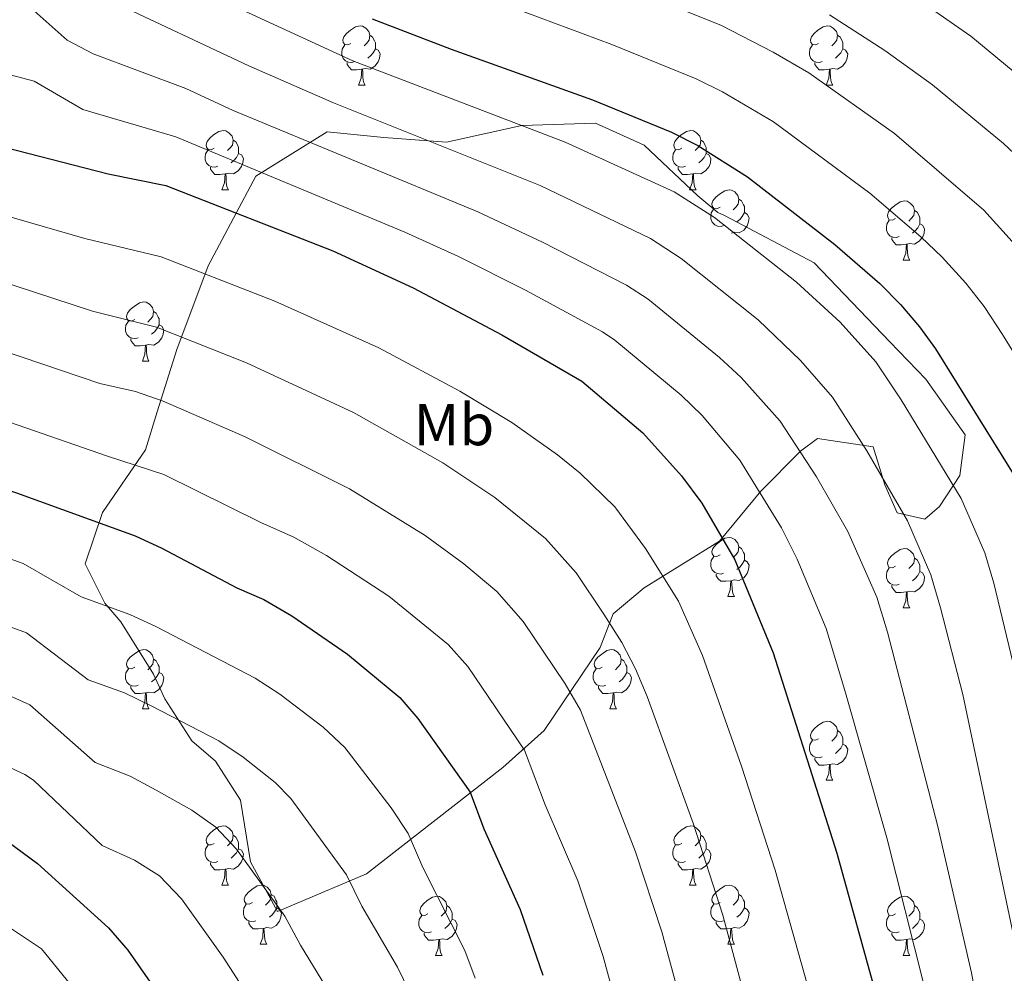
# Model space of a CAD drawing. Units: metres. Extents: x 671132 to 675661, y 744254 to 747336.
# Drawn here: x 672188 to 672355, y 746604 to 746766 of the extents above; entities that cross this region are included whole.
import ezdxf
from ezdxf.enums import TextEntityAlignment as Align

# ---------------------------------------------------------------- set-up
doc = ezdxf.new("R2010")
doc.units = ezdxf.units.M
doc.header["$MEASUREMENT"] = 0
for name, color, linetype, lineweight in [('Carátula', 7, 'Continuous', 0), ('Elementos auxiliares', 7, 'Continuous', 0), ('Entidades rústicas y varios', 7, 'Continuous', 0), ('Relieve y altimetría', 7, 'Continuous', 0)]:
    doc.layers.add(name, color=color, linetype=linetype, lineweight=lineweight)
doc.styles.add('Style-Arial Narrow', font='txt')
doc.linetypes.add('5zonar', pattern='A,-5,[89,dgnlstyle-md2_10e.shx,S=0.08,R=0,X=0,Y=0],-5', length=10)

msp = doc.modelspace()

# ---------------------------------------------------------------- linework, layer by layer
at = {"layer": 'Carátula', "color": 7, "linetype": 'Continuous', "lineweight": 0}
msp.add_3dface([(671207.008, 744254.325), (675660.584, 744366.782), (675585.612, 747335.848), (671132.036, 747223.391)], dxfattribs=at)
msp.add_3dface([(671207.008, 744254.325), (675660.584, 744366.782), (675585.612, 747335.848), (671132.036, 747223.391)], dxfattribs=at)
at = {"layer": 'Elementos auxiliares', "color": 250, "linetype": 'Continuous', "lineweight": 0}
msp.add_3dface([(675424.98, 747069.51), (675484.09, 744756.15), (672078.68, 744670.16), (672020.71, 746983.51)], dxfattribs=at)
at = {"layer": 'Entidades rústicas y varios', "color": 92, "linetype": 'Continuous', "lineweight": 0, "flags": 128}
for points in [[(672244.563, 746761.622), (672244.033, 746761.357), (672243.503, 746761.412), (672243.238, 746761.782), (672243.183, 746762.207), (672243.343, 746762.727), (672243.823, 746763.322), (672244.458, 746763.852), (672245.358, 746764.437), (672246.103, 746764.597), (672246.528, 746764.542), (672247.058, 746764.227), (672247.588, 746763.642), (672247.748, 746763.002), (672247.638, 746762.152), (672247.213, 746761.622), (672246.793, 746761.197)], [(672323.89, 746761.622), (672323.36, 746761.357), (672322.83, 746761.412), (672322.565, 746761.782), (672322.51, 746762.207), (672322.67, 746762.727), (672323.15, 746763.322), (672323.785, 746763.852), (672324.685, 746764.437), (672325.43, 746764.597), (672325.855, 746764.542), (672326.385, 746764.227), (672326.915, 746763.642), (672327.075, 746763.002), (672326.965, 746762.152), (672326.54, 746761.622), (672326.12, 746761.197)], [(672247.748, 746763.002), (672248.223, 746762.687), (672248.538, 746762.047), (672248.698, 746761.727), (672248.698, 746761.147), (672248.698, 746760.722), (672248.328, 746760.032), (672247.908, 746759.552), (672247.428, 746759.132)], [(672327.075, 746763.002), (672327.55, 746762.687), (672327.865, 746762.047), (672328.025, 746761.727), (672328.025, 746761.147), (672328.025, 746760.722), (672327.655, 746760.032), (672327.235, 746759.552), (672326.755, 746759.132)], [(672245.148, 746758.542), (672244.723, 746758.382), (672244.138, 746758.442), (672243.663, 746758.652), (672243.238, 746759.077), (672243.023, 746759.662), (672243.023, 746760.082), (672243.078, 746760.667), (672243.503, 746761.357)], [(672324.475, 746758.542), (672324.05, 746758.382), (672323.465, 746758.442), (672322.99, 746758.652), (672322.565, 746759.077), (672322.35, 746759.662), (672322.35, 746760.082), (672322.405, 746760.667), (672322.83, 746761.357)], [(672248.698, 746760.722), (672249.153, 746760.472), (672249.498, 746759.857), (672249.388, 746759.132), (672249.178, 746758.492), (672248.593, 746757.752), (672247.798, 746757.272), (672246.948, 746757.377), (672246.518, 746757.247)], [(672328.025, 746760.722), (672328.48, 746760.472), (672328.825, 746759.857), (672328.715, 746759.132), (672328.505, 746758.492), (672327.92, 746757.752), (672327.125, 746757.272), (672326.275, 746757.377), (672325.845, 746757.247)], [(672246.408, 746757.247), (672245.518, 746757.162), (672244.673, 746757.162), (672244.248, 746757.592), (672243.928, 746758.067), (672243.928, 746758.382)], [(672325.735, 746757.247), (672324.845, 746757.162), (672324, 746757.162), (672323.575, 746757.592), (672323.255, 746758.067), (672323.255, 746758.382)], [(672245.863, 746754.562), (672246.298, 746755.722), (672246.408, 746757.247), (672246.518, 746757.247), (672246.553, 746756.662), (672246.588, 746755.977), (672246.658, 746755.362), (672246.773, 746754.962), (672246.988, 746754.562)], [(672325.19, 746754.562), (672325.625, 746755.722), (672325.735, 746757.247), (672325.845, 746757.247), (672325.88, 746756.662), (672325.915, 746755.977), (672325.985, 746755.362), (672326.1, 746754.962), (672326.315, 746754.562)], [(672245.863, 746754.562), (672246.988, 746754.562)], [(672325.19, 746754.562), (672326.315, 746754.562)], [(672221.375, 746743.853), (672220.845, 746743.588), (672220.315, 746743.643), (672220.05, 746744.013), (672219.995, 746744.438), (672220.155, 746744.958), (672220.635, 746745.553), (672221.27, 746746.083), (672222.17, 746746.668), (672222.915, 746746.828), (672223.34, 746746.773), (672223.87, 746746.458), (672224.4, 746745.873), (672224.56, 746745.233), (672224.45, 746744.383), (672224.025, 746743.853), (672223.605, 746743.428)], [(672300.702, 746743.853), (672300.172, 746743.588), (672299.642, 746743.643), (672299.377, 746744.013), (672299.322, 746744.438), (672299.482, 746744.958), (672299.962, 746745.553), (672300.597, 746746.083), (672301.497, 746746.668), (672302.242, 746746.828), (672302.667, 746746.773), (672303.197, 746746.458), (672303.727, 746745.873), (672303.887, 746745.233), (672303.777, 746744.383), (672303.352, 746743.853), (672302.932, 746743.428)], [(672224.56, 746745.233), (672225.035, 746744.918), (672225.35, 746744.278), (672225.51, 746743.958), (672225.51, 746743.378), (672225.51, 746742.953), (672225.14, 746742.263), (672224.72, 746741.783), (672224.24, 746741.363)], [(672303.887, 746745.233), (672304.362, 746744.918), (672304.677, 746744.278), (672304.837, 746743.958), (672304.837, 746743.378), (672304.837, 746742.953), (672304.467, 746742.263), (672304.047, 746741.783), (672303.567, 746741.363)], [(672221.96, 746740.773), (672221.535, 746740.613), (672220.95, 746740.673), (672220.475, 746740.883), (672220.05, 746741.308), (672219.835, 746741.893), (672219.835, 746742.313), (672219.89, 746742.898), (672220.315, 746743.588)], [(672225.51, 746742.953), (672225.965, 746742.703), (672226.31, 746742.088), (672226.2, 746741.363), (672225.99, 746740.723), (672225.405, 746739.983), (672224.61, 746739.503), (672223.76, 746739.608), (672223.33, 746739.478)], [(672301.287, 746740.773), (672300.862, 746740.613), (672300.277, 746740.673), (672299.802, 746740.883), (672299.377, 746741.308), (672299.162, 746741.893), (672299.162, 746742.313), (672299.217, 746742.898), (672299.642, 746743.588)], [(672304.837, 746742.953), (672305.292, 746742.703), (672305.637, 746742.088), (672305.527, 746741.363), (672305.317, 746740.723), (672304.732, 746739.983), (672303.937, 746739.503), (672303.087, 746739.608), (672302.657, 746739.478)], [(672223.22, 746739.478), (672222.33, 746739.393), (672221.485, 746739.393), (672221.06, 746739.823), (672220.74, 746740.298), (672220.74, 746740.613)], [(672222.675, 746736.793), (672223.11, 746737.953), (672223.22, 746739.478), (672223.33, 746739.478), (672223.365, 746738.893), (672223.4, 746738.208), (672223.47, 746737.593), (672223.585, 746737.193), (672223.8, 746736.793)], [(672302.547, 746739.478), (672301.657, 746739.393), (672300.812, 746739.393), (672300.387, 746739.823), (672300.067, 746740.298), (672300.067, 746740.613)], [(672302.002, 746736.793), (672302.437, 746737.953), (672302.547, 746739.478), (672302.657, 746739.478), (672302.692, 746738.893), (672302.727, 746738.208), (672302.797, 746737.593), (672302.912, 746737.193), (672303.127, 746736.793)], [(672222.675, 746736.793), (672223.8, 746736.793)], [(672302.002, 746736.793), (672303.127, 746736.793)], [(672307.177, 746733.818), (672306.647, 746733.553), (672306.117, 746733.608), (672305.852, 746733.978), (672305.797, 746734.403), (672305.957, 746734.923), (672306.437, 746735.518), (672307.072, 746736.048), (672307.972, 746736.633), (672308.717, 746736.793), (672309.142, 746736.738), (672309.672, 746736.423), (672310.202, 746735.838), (672310.362, 746735.198), (672310.252, 746734.348), (672309.827, 746733.818), (672309.407, 746733.393)], [(672310.362, 746735.198), (672310.837, 746734.883), (672311.152, 746734.243), (672311.312, 746733.923), (672311.312, 746733.343), (672311.312, 746732.918), (672310.942, 746732.228), (672310.522, 746731.748), (672310.042, 746731.328)], [(672336.949, 746731.913), (672336.419, 746731.648), (672335.889, 746731.703), (672335.624, 746732.073), (672335.569, 746732.498), (672335.729, 746733.018), (672336.209, 746733.613), (672336.844, 746734.143), (672337.744, 746734.728), (672338.489, 746734.888), (672338.914, 746734.833), (672339.444, 746734.518), (672339.974, 746733.933), (672340.134, 746733.293), (672340.024, 746732.443), (672339.599, 746731.913), (672339.179, 746731.488)], [(672307.762, 746730.738), (672307.337, 746730.578), (672306.752, 746730.638), (672306.277, 746730.848), (672305.852, 746731.273), (672305.637, 746731.858), (672305.637, 746732.278), (672305.692, 746732.863), (672306.117, 746733.553)], [(672311.312, 746732.918), (672311.767, 746732.668), (672312.112, 746732.053), (672312.002, 746731.328), (672311.792, 746730.688), (672311.207, 746729.948), (672310.412, 746729.468), (672309.562, 746729.573), (672309.132, 746729.443)], [(672340.134, 746733.293), (672340.609, 746732.978), (672340.924, 746732.338), (672341.084, 746732.018), (672341.084, 746731.438), (672341.084, 746731.013), (672340.714, 746730.323), (672340.294, 746729.843), (672339.814, 746729.423)], [(672337.534, 746728.833), (672337.109, 746728.673), (672336.524, 746728.733), (672336.049, 746728.943), (672335.624, 746729.368), (672335.409, 746729.953), (672335.409, 746730.373), (672335.464, 746730.958), (672335.889, 746731.648)], [(672341.084, 746731.013), (672341.539, 746730.763), (672341.884, 746730.148), (672341.774, 746729.423), (672341.564, 746728.783), (672340.979, 746728.043), (672340.184, 746727.563), (672339.334, 746727.668), (672338.904, 746727.538)], [(672338.794, 746727.538), (672337.904, 746727.453), (672337.059, 746727.453), (672336.634, 746727.883), (672336.314, 746728.358), (672336.314, 746728.673)], [(672338.249, 746724.853), (672338.684, 746726.013), (672338.794, 746727.538), (672338.904, 746727.538), (672338.939, 746726.953), (672338.974, 746726.268), (672339.044, 746725.653), (672339.159, 746725.253), (672339.374, 746724.853)], [(672338.249, 746724.853), (672339.374, 746724.853)], [(672207.872, 746714.77), (672207.342, 746714.505), (672206.812, 746714.56), (672206.547, 746714.93), (672206.492, 746715.355), (672206.652, 746715.875), (672207.132, 746716.47), (672207.767, 746717), (672208.667, 746717.585), (672209.412, 746717.745), (672209.837, 746717.69), (672210.367, 746717.375), (672210.897, 746716.79), (672211.057, 746716.15), (672210.947, 746715.3), (672210.522, 746714.77), (672210.102, 746714.345)], [(672211.057, 746716.15), (672211.532, 746715.835), (672211.847, 746715.195), (672212.007, 746714.875), (672212.007, 746714.295), (672212.007, 746713.87), (672211.637, 746713.18), (672211.217, 746712.7), (672210.737, 746712.28)], [(672208.457, 746711.69), (672208.032, 746711.53), (672207.447, 746711.59), (672206.972, 746711.8), (672206.547, 746712.225), (672206.332, 746712.81), (672206.332, 746713.23), (672206.387, 746713.815), (672206.812, 746714.505)], [(672212.007, 746713.87), (672212.462, 746713.62), (672212.807, 746713.005), (672212.697, 746712.28), (672212.487, 746711.64), (672211.902, 746710.9), (672211.107, 746710.42), (672210.257, 746710.525), (672209.827, 746710.395)], [(672209.717, 746710.395), (672208.827, 746710.31), (672207.982, 746710.31), (672207.557, 746710.74), (672207.237, 746711.215), (672207.237, 746711.53)], [(672209.172, 746707.71), (672209.607, 746708.87), (672209.717, 746710.395), (672209.827, 746710.395), (672209.862, 746709.81), (672209.897, 746709.125), (672209.967, 746708.51), (672210.082, 746708.11), (672210.297, 746707.71)], [(672209.172, 746707.71), (672210.297, 746707.71)], [(672307.177, 746674.826), (672306.647, 746674.561), (672306.117, 746674.616), (672305.852, 746674.986), (672305.797, 746675.411), (672305.957, 746675.931), (672306.437, 746676.526), (672307.072, 746677.056), (672307.972, 746677.641), (672308.717, 746677.801), (672309.142, 746677.746), (672309.672, 746677.431), (672310.202, 746676.846), (672310.362, 746676.206), (672310.252, 746675.356), (672309.827, 746674.826), (672309.407, 746674.401)], [(672310.362, 746676.206), (672310.837, 746675.891), (672311.152, 746675.251), (672311.312, 746674.931), (672311.312, 746674.351), (672311.312, 746673.926), (672310.942, 746673.236), (672310.522, 746672.756), (672310.042, 746672.336)], [(672336.949, 746672.921), (672336.419, 746672.656), (672335.889, 746672.711), (672335.624, 746673.081), (672335.569, 746673.506), (672335.729, 746674.026), (672336.209, 746674.621), (672336.844, 746675.151), (672337.744, 746675.736), (672338.489, 746675.896), (672338.914, 746675.841), (672339.444, 746675.526), (672339.974, 746674.941), (672340.134, 746674.301), (672340.024, 746673.451), (672339.599, 746672.921), (672339.179, 746672.496)], [(672307.762, 746671.746), (672307.337, 746671.586), (672306.752, 746671.646), (672306.277, 746671.856), (672305.852, 746672.281), (672305.637, 746672.866), (672305.637, 746673.286), (672305.692, 746673.871), (672306.117, 746674.561)], [(672340.134, 746674.301), (672340.609, 746673.986), (672340.924, 746673.346), (672341.084, 746673.026), (672341.084, 746672.446), (672341.084, 746672.021), (672340.714, 746671.331), (672340.294, 746670.851), (672339.814, 746670.431)], [(672311.312, 746673.926), (672311.767, 746673.676), (672312.112, 746673.061), (672312.002, 746672.336), (672311.792, 746671.696), (672311.207, 746670.956), (672310.412, 746670.476), (672309.562, 746670.581), (672309.132, 746670.451)], [(672337.534, 746669.841), (672337.109, 746669.681), (672336.524, 746669.741), (672336.049, 746669.951), (672335.624, 746670.376), (672335.409, 746670.961), (672335.409, 746671.381), (672335.464, 746671.966), (672335.889, 746672.656)], [(672309.022, 746670.451), (672308.132, 746670.366), (672307.287, 746670.366), (672306.862, 746670.796), (672306.542, 746671.271), (672306.542, 746671.586)], [(672341.084, 746672.021), (672341.539, 746671.771), (672341.884, 746671.156), (672341.774, 746670.431), (672341.564, 746669.791), (672340.979, 746669.051), (672340.184, 746668.571), (672339.334, 746668.676), (672338.904, 746668.546)], [(672308.477, 746667.766), (672308.912, 746668.926), (672309.022, 746670.451), (672309.132, 746670.451), (672309.167, 746669.866), (672309.202, 746669.181), (672309.272, 746668.566), (672309.387, 746668.166), (672309.602, 746667.766)], [(672338.794, 746668.546), (672337.904, 746668.461), (672337.059, 746668.461), (672336.634, 746668.891), (672336.314, 746669.366), (672336.314, 746669.681)], [(672308.477, 746667.766), (672309.602, 746667.766)], [(672338.249, 746665.861), (672338.684, 746667.021), (672338.794, 746668.546), (672338.904, 746668.546), (672338.939, 746667.961), (672338.974, 746667.276), (672339.044, 746666.661), (672339.159, 746666.261), (672339.374, 746665.861)], [(672338.249, 746665.861), (672339.374, 746665.861)], [(672207.872, 746655.778), (672207.342, 746655.513), (672206.812, 746655.568), (672206.547, 746655.938), (672206.492, 746656.363), (672206.652, 746656.883), (672207.132, 746657.478), (672207.767, 746658.008), (672208.667, 746658.593), (672209.412, 746658.753), (672209.837, 746658.698), (672210.367, 746658.383), (672210.897, 746657.798), (672211.057, 746657.158), (672210.947, 746656.308), (672210.522, 746655.778), (672210.102, 746655.353)], [(672287.199, 746655.778), (672286.669, 746655.513), (672286.139, 746655.568), (672285.874, 746655.938), (672285.819, 746656.363), (672285.979, 746656.883), (672286.459, 746657.478), (672287.094, 746658.008), (672287.994, 746658.593), (672288.739, 746658.753), (672289.164, 746658.698), (672289.694, 746658.383), (672290.224, 746657.798), (672290.384, 746657.158), (672290.274, 746656.308), (672289.849, 746655.778), (672289.429, 746655.353)], [(672211.057, 746657.158), (672211.532, 746656.843), (672211.847, 746656.203), (672212.007, 746655.883), (672212.007, 746655.303), (672212.007, 746654.878), (672211.637, 746654.188), (672211.217, 746653.708), (672210.737, 746653.288)], [(672290.384, 746657.158), (672290.859, 746656.843), (672291.174, 746656.203), (672291.334, 746655.883), (672291.334, 746655.303), (672291.334, 746654.878), (672290.964, 746654.188), (672290.544, 746653.708), (672290.064, 746653.288)], [(672208.457, 746652.698), (672208.032, 746652.538), (672207.447, 746652.598), (672206.972, 746652.808), (672206.547, 746653.233), (672206.332, 746653.818), (672206.332, 746654.238), (672206.387, 746654.823), (672206.812, 746655.513)], [(672212.007, 746654.878), (672212.462, 746654.628), (672212.807, 746654.013), (672212.697, 746653.288), (672212.487, 746652.648), (672211.902, 746651.908), (672211.107, 746651.428), (672210.257, 746651.533), (672209.827, 746651.403)], [(672287.784, 746652.698), (672287.359, 746652.538), (672286.774, 746652.598), (672286.299, 746652.808), (672285.874, 746653.233), (672285.659, 746653.818), (672285.659, 746654.238), (672285.714, 746654.823), (672286.139, 746655.513)], [(672291.334, 746654.878), (672291.789, 746654.628), (672292.134, 746654.013), (672292.024, 746653.288), (672291.814, 746652.648), (672291.229, 746651.908), (672290.434, 746651.428), (672289.584, 746651.533), (672289.154, 746651.403)], [(672209.717, 746651.403), (672208.827, 746651.318), (672207.982, 746651.318), (672207.557, 746651.748), (672207.237, 746652.223), (672207.237, 746652.538)], [(672289.044, 746651.403), (672288.154, 746651.318), (672287.309, 746651.318), (672286.884, 746651.748), (672286.564, 746652.223), (672286.564, 746652.538)], [(672209.172, 746648.718), (672209.607, 746649.878), (672209.717, 746651.403), (672209.827, 746651.403), (672209.862, 746650.818), (672209.897, 746650.133), (672209.967, 746649.518), (672210.082, 746649.118), (672210.297, 746648.718)], [(672288.499, 746648.718), (672288.934, 746649.878), (672289.044, 746651.403), (672289.154, 746651.403), (672289.189, 746650.818), (672289.224, 746650.133), (672289.294, 746649.518), (672289.409, 746649.118), (672289.624, 746648.718)], [(672209.172, 746648.718), (672210.297, 746648.718)], [(672288.499, 746648.718), (672289.624, 746648.718)], [(672323.89, 746643.638), (672323.36, 746643.373), (672322.83, 746643.428), (672322.565, 746643.798), (672322.51, 746644.223), (672322.67, 746644.743), (672323.15, 746645.338), (672323.785, 746645.868), (672324.685, 746646.453), (672325.43, 746646.613), (672325.855, 746646.558), (672326.385, 746646.243), (672326.915, 746645.658), (672327.075, 746645.018), (672326.965, 746644.168), (672326.54, 746643.638), (672326.12, 746643.213)], [(672327.075, 746645.018), (672327.55, 746644.703), (672327.865, 746644.063), (672328.025, 746643.743), (672328.025, 746643.163), (672328.025, 746642.738), (672327.655, 746642.048), (672327.235, 746641.568), (672326.755, 746641.148)], [(672324.475, 746640.558), (672324.05, 746640.398), (672323.465, 746640.458), (672322.99, 746640.668), (672322.565, 746641.093), (672322.35, 746641.678), (672322.35, 746642.098), (672322.405, 746642.683), (672322.83, 746643.373)], [(672328.025, 746642.738), (672328.48, 746642.488), (672328.825, 746641.873), (672328.715, 746641.148), (672328.505, 746640.508), (672327.92, 746639.768), (672327.125, 746639.288), (672326.275, 746639.393), (672325.845, 746639.263)], [(672325.735, 746639.263), (672324.845, 746639.178), (672324, 746639.178), (672323.575, 746639.608), (672323.255, 746640.083), (672323.255, 746640.398)], [(672325.19, 746636.578), (672325.625, 746637.738), (672325.735, 746639.263), (672325.845, 746639.263), (672325.88, 746638.678), (672325.915, 746637.993), (672325.985, 746637.378), (672326.1, 746636.978), (672326.315, 746636.578)], [(672325.19, 746636.578), (672326.315, 746636.578)], [(672221.375, 746625.869), (672220.845, 746625.604), (672220.315, 746625.659), (672220.05, 746626.029), (672219.995, 746626.454), (672220.155, 746626.974), (672220.635, 746627.569), (672221.27, 746628.099), (672222.17, 746628.684), (672222.915, 746628.844), (672223.34, 746628.789), (672223.87, 746628.474), (672224.4, 746627.889), (672224.56, 746627.249), (672224.45, 746626.399), (672224.025, 746625.869), (672223.605, 746625.444)], [(672300.702, 746625.869), (672300.172, 746625.604), (672299.642, 746625.659), (672299.377, 746626.029), (672299.322, 746626.454), (672299.482, 746626.974), (672299.962, 746627.569), (672300.597, 746628.099), (672301.497, 746628.684), (672302.242, 746628.844), (672302.667, 746628.789), (672303.197, 746628.474), (672303.727, 746627.889), (672303.887, 746627.249), (672303.777, 746626.399), (672303.352, 746625.869), (672302.932, 746625.444)], [(672224.56, 746627.249), (672225.035, 746626.934), (672225.35, 746626.294), (672225.51, 746625.974), (672225.51, 746625.394), (672225.51, 746624.969), (672225.14, 746624.279), (672224.72, 746623.799), (672224.24, 746623.379)], [(672303.887, 746627.249), (672304.362, 746626.934), (672304.677, 746626.294), (672304.837, 746625.974), (672304.837, 746625.394), (672304.837, 746624.969), (672304.467, 746624.279), (672304.047, 746623.799), (672303.567, 746623.379)], [(672221.96, 746622.789), (672221.535, 746622.629), (672220.95, 746622.689), (672220.475, 746622.899), (672220.05, 746623.324), (672219.835, 746623.909), (672219.835, 746624.329), (672219.89, 746624.914), (672220.315, 746625.604)], [(672225.51, 746624.969), (672225.965, 746624.719), (672226.31, 746624.104), (672226.2, 746623.379), (672225.99, 746622.739), (672225.405, 746621.999), (672224.61, 746621.519), (672223.76, 746621.624), (672223.33, 746621.494)], [(672301.287, 746622.789), (672300.862, 746622.629), (672300.277, 746622.689), (672299.802, 746622.899), (672299.377, 746623.324), (672299.162, 746623.909), (672299.162, 746624.329), (672299.217, 746624.914), (672299.642, 746625.604)], [(672304.837, 746624.969), (672305.292, 746624.719), (672305.637, 746624.104), (672305.527, 746623.379), (672305.317, 746622.739), (672304.732, 746621.999), (672303.937, 746621.519), (672303.087, 746621.624), (672302.657, 746621.494)], [(672223.22, 746621.494), (672222.33, 746621.409), (672221.485, 746621.409), (672221.06, 746621.839), (672220.74, 746622.314), (672220.74, 746622.629)], [(672302.547, 746621.494), (672301.657, 746621.409), (672300.812, 746621.409), (672300.387, 746621.839), (672300.067, 746622.314), (672300.067, 746622.629)], [(672222.675, 746618.809), (672223.11, 746619.969), (672223.22, 746621.494), (672223.33, 746621.494), (672223.365, 746620.909), (672223.4, 746620.224), (672223.47, 746619.609), (672223.585, 746619.209), (672223.8, 746618.809)], [(672302.002, 746618.809), (672302.437, 746619.969), (672302.547, 746621.494), (672302.657, 746621.494), (672302.692, 746620.909), (672302.727, 746620.224), (672302.797, 746619.609), (672302.912, 746619.209), (672303.127, 746618.809)], [(672222.675, 746618.809), (672223.8, 746618.809)], [(672227.85, 746615.834), (672227.32, 746615.569), (672226.79, 746615.624), (672226.525, 746615.994), (672226.47, 746616.419), (672226.63, 746616.939), (672227.11, 746617.534), (672227.745, 746618.064), (672228.645, 746618.649), (672229.39, 746618.809), (672229.815, 746618.754), (672230.345, 746618.439), (672230.875, 746617.854), (672231.035, 746617.214), (672230.925, 746616.364), (672230.5, 746615.834), (672230.08, 746615.409)], [(672302.002, 746618.809), (672303.127, 746618.809)], [(672307.177, 746615.834), (672306.647, 746615.569), (672306.117, 746615.624), (672305.852, 746615.994), (672305.797, 746616.419), (672305.957, 746616.939), (672306.437, 746617.534), (672307.072, 746618.064), (672307.972, 746618.649), (672308.717, 746618.809), (672309.142, 746618.754), (672309.672, 746618.439), (672310.202, 746617.854), (672310.362, 746617.214), (672310.252, 746616.364), (672309.827, 746615.834), (672309.407, 746615.409)], [(672231.035, 746617.214), (672231.51, 746616.899), (672231.825, 746616.259), (672231.985, 746615.939), (672231.985, 746615.359), (672231.985, 746614.934), (672231.615, 746614.244), (672231.195, 746613.764), (672230.715, 746613.344)], [(672257.622, 746613.929), (672257.092, 746613.664), (672256.562, 746613.719), (672256.297, 746614.089), (672256.242, 746614.514), (672256.402, 746615.034), (672256.882, 746615.629), (672257.517, 746616.159), (672258.417, 746616.744), (672259.162, 746616.904), (672259.587, 746616.849), (672260.117, 746616.534), (672260.647, 746615.949), (672260.807, 746615.309), (672260.697, 746614.459), (672260.272, 746613.929), (672259.852, 746613.504)], [(672310.362, 746617.214), (672310.837, 746616.899), (672311.152, 746616.259), (672311.312, 746615.939), (672311.312, 746615.359), (672311.312, 746614.934), (672310.942, 746614.244), (672310.522, 746613.764), (672310.042, 746613.344)], [(672336.949, 746613.929), (672336.419, 746613.664), (672335.889, 746613.719), (672335.624, 746614.089), (672335.569, 746614.514), (672335.729, 746615.034), (672336.209, 746615.629), (672336.844, 746616.159), (672337.744, 746616.744), (672338.489, 746616.904), (672338.914, 746616.849), (672339.444, 746616.534), (672339.974, 746615.949), (672340.134, 746615.309), (672340.024, 746614.459), (672339.599, 746613.929), (672339.179, 746613.504)], [(672228.435, 746612.754), (672228.01, 746612.594), (672227.425, 746612.654), (672226.95, 746612.864), (672226.525, 746613.289), (672226.31, 746613.874), (672226.31, 746614.294), (672226.365, 746614.879), (672226.79, 746615.569)], [(672231.985, 746614.934), (672232.44, 746614.684), (672232.785, 746614.069), (672232.675, 746613.344), (672232.465, 746612.704), (672231.88, 746611.964), (672231.085, 746611.484), (672230.235, 746611.589), (672229.805, 746611.459)], [(672260.807, 746615.309), (672261.282, 746614.994), (672261.597, 746614.354), (672261.757, 746614.034), (672261.757, 746613.454), (672261.757, 746613.029), (672261.387, 746612.339), (672260.967, 746611.859), (672260.487, 746611.439)], [(672307.762, 746612.754), (672307.337, 746612.594), (672306.752, 746612.654), (672306.277, 746612.864), (672305.852, 746613.289), (672305.637, 746613.874), (672305.637, 746614.294), (672305.692, 746614.879), (672306.117, 746615.569)], [(672311.312, 746614.934), (672311.767, 746614.684), (672312.112, 746614.069), (672312.002, 746613.344), (672311.792, 746612.704), (672311.207, 746611.964), (672310.412, 746611.484), (672309.562, 746611.589), (672309.132, 746611.459)], [(672340.134, 746615.309), (672340.609, 746614.994), (672340.924, 746614.354), (672341.084, 746614.034), (672341.084, 746613.454), (672341.084, 746613.029), (672340.714, 746612.339), (672340.294, 746611.859), (672339.814, 746611.439)], [(672229.695, 746611.459), (672228.805, 746611.374), (672227.96, 746611.374), (672227.535, 746611.804), (672227.215, 746612.279), (672227.215, 746612.594)], [(672258.207, 746610.849), (672257.782, 746610.689), (672257.197, 746610.749), (672256.722, 746610.959), (672256.297, 746611.384), (672256.082, 746611.969), (672256.082, 746612.389), (672256.137, 746612.974), (672256.562, 746613.664)], [(672261.757, 746613.029), (672262.212, 746612.779), (672262.557, 746612.164), (672262.447, 746611.439), (672262.237, 746610.799), (672261.652, 746610.059), (672260.857, 746609.579), (672260.007, 746609.684), (672259.577, 746609.554)], [(672309.022, 746611.459), (672308.132, 746611.374), (672307.287, 746611.374), (672306.862, 746611.804), (672306.542, 746612.279), (672306.542, 746612.594)], [(672337.534, 746610.849), (672337.109, 746610.689), (672336.524, 746610.749), (672336.049, 746610.959), (672335.624, 746611.384), (672335.409, 746611.969), (672335.409, 746612.389), (672335.464, 746612.974), (672335.889, 746613.664)], [(672341.084, 746613.029), (672341.539, 746612.779), (672341.884, 746612.164), (672341.774, 746611.439), (672341.564, 746610.799), (672340.979, 746610.059), (672340.184, 746609.579), (672339.334, 746609.684), (672338.904, 746609.554)], [(672229.15, 746608.774), (672229.585, 746609.934), (672229.695, 746611.459), (672229.805, 746611.459), (672229.84, 746610.874), (672229.875, 746610.189), (672229.945, 746609.574), (672230.06, 746609.174), (672230.275, 746608.774)], [(672308.477, 746608.774), (672308.912, 746609.934), (672309.022, 746611.459), (672309.132, 746611.459), (672309.167, 746610.874), (672309.202, 746610.189), (672309.272, 746609.574), (672309.387, 746609.174), (672309.602, 746608.774)], [(672259.467, 746609.554), (672258.577, 746609.469), (672257.732, 746609.469), (672257.307, 746609.899), (672256.987, 746610.374), (672256.987, 746610.689)], [(672258.922, 746606.869), (672259.357, 746608.029), (672259.467, 746609.554), (672259.577, 746609.554), (672259.612, 746608.969), (672259.647, 746608.284), (672259.717, 746607.669), (672259.832, 746607.269), (672260.047, 746606.869)], [(672338.794, 746609.554), (672337.904, 746609.469), (672337.059, 746609.469), (672336.634, 746609.899), (672336.314, 746610.374), (672336.314, 746610.689)], [(672338.249, 746606.869), (672338.684, 746608.029), (672338.794, 746609.554), (672338.904, 746609.554), (672338.939, 746608.969), (672338.974, 746608.284), (672339.044, 746607.669), (672339.159, 746607.269), (672339.374, 746606.869)], [(672229.15, 746608.774), (672230.275, 746608.774)], [(672308.477, 746608.774), (672309.602, 746608.774)], [(672258.922, 746606.869), (672260.047, 746606.869)], [(672338.249, 746606.869), (672339.374, 746606.869)]]:
    msp.add_lwpolyline(points, dxfattribs=at)
at = {"layer": 'Entidades rústicas y varios', "color": 92, "linetype": '5zonar', "lineweight": 0, "ltscale": 0.5}
msp.add_polyline3d([(672307.941, 746732.405, 1144.876), (672306.799, 746732.949, 1144.876), (672303.43, 746735.743, 1144.805), (672294.299, 746744.343, 1144.805), (672286.036, 746748.114, 1144.805), (672273.574, 746747.707, 1146.048), (672260.771, 746744.85, 1152.797), (672250.138, 746745.672, 1155.639), (672240.524, 746746.637, 1155.284), (672228.415, 746739.087, 1159.014), (672220.311, 746723.87, 1172.157), (672215.023, 746709.666, 1173.045), (672211.669, 746699.083, 1174.466), (672209.699, 746692.644, 1176.242), (672202.386, 746681.998, 1181.748), (672199.494, 746673.298, 1186.366), (672202.832, 746666.627, 1187.076), (672205.507, 746663.457, 1187.076), (672211.046, 746654.596, 1187.254), (672212.982, 746650.39, 1189.03), (672217.581, 746643.299, 1189.563), (672221.584, 746639.809, 1192.049), (672225.801, 746633.226, 1192.76), (672227.501, 746622.733, 1191.161), (672232.09, 746614.305, 1190.984), (672247.21, 746620.73, 1187.787), (672270.339, 746638.739, 1185.833), (672277.35, 746645.052, 1180.86), (672286.843, 746659.139, 1166.473), (672289.063, 746664.826, 1164.342), (672294.275, 746669.266, 1162.921), (672307.084, 746677.159, 1156.882), (672314.069, 746685.618, 1152.797), (672320.818, 746692.444, 1146.759), (672323.678, 746694.58, 1143.739), (672333.122, 746693.154, 1143.029), (672335.114, 746686.707, 1146.759), (672337.194, 746681.959, 1150.844), (672341.896, 746680.911, 1150.133), (672344.376, 746683.03, 1148.179), (672347.878, 746688.322, 1145.693), (672348.73, 746695.21, 1139.654), (672342.091, 746704.64, 1131.662), (672336, 746710.97, 1135.391), (672323.164, 746724.386, 1137.878), (672307.941, 746732.405, 1144.876)], dxfattribs=at)
at = {"layer": 'Relieve y altimetría', "color": 30, "linetype": 'Continuous', "lineweight": 0, "flags": 128}
for points, elevation in [([(672187.1, 746826.946), (672191.02, 746823.844), (672219.533, 746802.79), (672227.213, 746797.777), (672240.296, 746791.405), (672256.533, 746784.395), (672292.141, 746770.837), (672307.314, 746764.711), (672316.204, 746760.131), (672322.213, 746756.612), (672336.739, 746746.353), (672351.946, 746733.353), (672359.927, 746724.423), (672363.753, 746718.864), (672372.769, 746704.455), (672378.881, 746693.716), (672381.708, 746687.316), (672385.914, 746676.1), (672387.876, 746667.309), (672391.829, 746646.553), (672393.342, 746637.116), (672397.38, 746600.979)], 1115), ([(672160.128, 746815.959), (672170.895, 746805.864), (672176.198, 746801.531), (672187.834, 746793.651), (672195.291, 746787.477), (672201.019, 746781.894), (672204.967, 746778.821), (672224.361, 746768.127), (672244.893, 746758.676), (672280.883, 746744.847), (672299.415, 746736.457), (672306.224, 746732.069), (672320.137, 746721.11), (672327.531, 746714.349), (672333.628, 746707.565), (672337.901, 746701.165), (672348.064, 746684.372), (672352.072, 746675.207), (672353.593, 746670.008), (672357.561, 746653.564), (672365.938, 746607.957), (672369.82, 746582.401)], 1130), ([(672160.338, 746801.387), (672163.666, 746797.916), (672177.816, 746785.94), (672188.832, 746780.847), (672194.425, 746776.216), (672198.721, 746772.03), (672203.861, 746768.801), (672227.218, 746757.815), (672241.616, 746751.563), (672276.658, 746737.501), (672295.36, 746728.508), (672300.593, 746725.133), (672313.616, 746714.724), (672320.809, 746707.826), (672326.235, 746701.577), (672332.051, 746692.514), (672338.946, 746680.616), (672342.927, 746671.44), (672344.595, 746665.858), (672348.346, 746651.145), (672357.878, 746605.943), (672362.187, 746580.341)], 1135), ([(672160.551, 746786.496), (672163.924, 746783.395), (672167.359, 746779.622), (672171.381, 746776.654), (672179.319, 746771.905), (672189.83, 746768.042), (672196.423, 746762.162), (672200.848, 746759.836), (672216.548, 746753.989), (672224.602, 746750.212), (672266.062, 746733.023), (672277.062, 746727.883), (672291.309, 746720.577), (672294.962, 746718.199), (672307.096, 746708.341), (672310.732, 746704.917), (672317.398, 746697.551), (672323.549, 746688.105), (672328.862, 746678.815), (672333.772, 746667.667), (672335.603, 746661.707), (672344.109, 746628.761), (672349.819, 746603.927), (672354.554, 746578.28)], 1140), ([(672252.352, 746775.092), (672288.825, 746761.432), (672303.124, 746755.623), (672307.605, 746753.404), (672316.23, 746748.343), (672332.573, 746736.218), (672341.26, 746728.803), (672344.881, 746725.36), (672348.88, 746720.915), (672351.954, 746716.969), (672355.067, 746712.212), (672366.338, 746694.018), (672369.159, 746688.682), (672373.084, 746678.413), (672374.879, 746672.707), (672377.326, 746661.644), (672380.635, 746642.501), (672380.966, 746640.185), (672382.381, 746631.616), (672385.904, 746605.128), (672390.157, 746563.514)], 1120), ([(672336.949, 746771.803), (672349.725, 746762.849), (672366.05, 746749.313), (672372.459, 746743.009), (672378.178, 746736.216), (672388.683, 746720.387), (672398.325, 746703.784), (672404.397, 746691.167), (672408.38, 746681.326), (672412.843, 746660.935), (672415.264, 746648.116), (672416.641, 746637.03), (672418.898, 746607.615), (672420.234, 746581.904)], 1105), ([(672160.778, 746770.699), (672168.394, 746765.219), (672178.258, 746759.105), (672180.723, 746757.858), (672190.828, 746755.235), (672199.067, 746750.393), (672214.858, 746745.762), (672253.725, 746729.586), (672262.82, 746725.451), (672274.158, 746719.745), (672287.26, 746712.655), (672289.331, 746711.264), (672300.575, 746701.956), (672304.146, 746698.463), (672310.547, 746690.918), (672317.624, 746679.412), (672320.275, 746674.098), (672325.167, 746662.347), (672328.316, 746651.798), (672335.446, 746626.798), (672341.759, 746601.911)], 1145), ([(672325.713, 746766.481), (672335.11, 746760.435), (672343.236, 746754.603), (672355.274, 746744.662), (672362.549, 746737.809), (672367.869, 746731.858), (672372.431, 746725.512), (672382.02, 746710.281), (672388.603, 746698.75), (672393.961, 746686.912), (672396.937, 746679.495), (672398.426, 746672.974), (672401.98, 746655.683), (672404.303, 746642.616), (672405.409, 746633.479), (672408.298, 746601.801)], 1110), ([(672161.161, 746743.91), (672167.571, 746740.008), (672172.927, 746737.207), (672182.233, 746733.548), (672183.126, 746733.242), (672199.423, 746728.506), (672212.35, 746725.382), (672231.645, 746717.912), (672249.282, 746709.983), (672263.034, 746702.621), (672271.857, 746697.31), (672279.581, 746691.833), (672283.466, 746688.691), (672289.308, 746682.997), (672294.532, 746675.896), (672300.097, 746666.961), (672304.19, 746657.787), (672310.806, 746638.963), (672316.548, 746621.35), (672323.43, 746596.758)], 1155), ([(672161.34, 746731.452), (672166.036, 746728.842), (672172.53, 746725.991), (672184.266, 746721.571), (672200.701, 746716.2), (672211.582, 746713.462), (672226.853, 746707.427), (672244.99, 746699.002), (672260.147, 746690.457), (672268.972, 746684.587), (672277.563, 746677.593), (672282.746, 746671.775), (672287.465, 746664.769), (672290.493, 746659.94), (672292.818, 746655.514), (672294.812, 746650.821), (672302.592, 746629.321), (672307.62, 746613.724), (672314.341, 746588.764)], 1160), ([(672161.512, 746719.445), (672162.924, 746718.685), (672167.487, 746716.639), (672185.445, 746709.501), (672201.979, 746703.894), (672207.988, 746702.583), (672212.698, 746700.927), (672226.603, 746694.849), (672244.315, 746686.035), (672257.175, 746678.15), (672263.71, 746673.302), (672269.317, 746668.605), (672273.798, 746663.53), (672280.889, 746652.923), (672283.492, 746648.466), (672292.808, 746624.429), (672297.276, 746610.894), (672304.289, 746584.957)], 1165), ([(672161.68, 746707.719), (672162.476, 746707.359), (672185.468, 746697.714), (672186.633, 746697.333), (672203.257, 746691.587), (672212.82, 746688.496), (672229.361, 746680.25), (672234.856, 746677.844), (672240.403, 746674.703), (672250.96, 746667.802), (672261.071, 746659.616), (672264.413, 746655.893), (672274.008, 746641.711), (672277.532, 746632.413), (672283.044, 746619.549), (672287.334, 746606.689), (672294.132, 746581.608)], 1170), ([(672162.021, 746683.945), (672166.929, 746682.053), (672178.128, 746677.236), (672188.943, 746673.349), (672198.8, 746667.717), (672207.054, 746664.731), (672211.58, 746662.615), (672228.318, 746653.902), (672232.521, 746651.208), (672239.865, 746645.594), (672243.503, 746642.167), (672251.364, 746631.912), (672254.292, 746627.547), (672256.752, 746621.774), (672263.892, 746607.673), (672265.635, 746602.983)], 1180), ([(672162.188, 746672.215), (672174.294, 746667.143), (672189.503, 746661.582), (672199.981, 746653.651), (672206.172, 746651.412), (672210.668, 746649.225), (672222.12, 746643.29), (672226.284, 746640.534), (672231.689, 746636.19), (672234.38, 746633.484), (672243.826, 746620.551), (672246.386, 746615.196), (672252.435, 746604.855), (672254.495, 746600.667), (672260.75, 746581.621), (672269.804, 746552.025), (672273.129, 746542.651), (672280.775, 746523.466), (672290.366, 746495.777), (672296.69, 746464.775)], 1185), ([(672162.358, 746660.381), (672187.204, 746650.685), (672190.083, 746649.379), (672201.162, 746639.583), (672207.105, 746637.258), (672211.529, 746634.929), (672217.567, 746631.54), (672221.649, 746628.609), (672225.157, 746624.912), (672233.36, 746613.554), (672236.019, 746608.617), (672245.099, 746593.662)], 1190), ([(672162.527, 746648.574), (672179.61, 746642.034), (672189.227, 746637.585), (672190.691, 746636.6), (672202.343, 746625.518), (672207.858, 746623.007), (672212.094, 746620.355), (672215.827, 746616.484), (672222.894, 746606.559), (672235.702, 746586.657)], 1195), ([(672162.876, 746624.241), (672164.798, 746623.472), (672184.548, 746612.969), (672192.053, 746607.962), (672205.064, 746591.998)], 1205)]:
    msp.add_lwpolyline(points, dxfattribs=dict(at, elevation=elevation))
at = {"layer": 'Relieve y altimetría', "color": 30, "linetype": 'Continuous', "lineweight": 30, "flags": 128}
for points, elevation in [([(672248.171, 746765.789), (672261.572, 746760.628), (672285.509, 746752.027), (672298.935, 746746.537), (672303.41, 746744.305), (672311.855, 746739.005), (672326.658, 746727.496), (672334.253, 746720.873), (672337.774, 746717.328), (672341.021, 746713.551), (672343.726, 746709.799), (672357.182, 746688.13), (672359.437, 746683.648), (672361.21, 746678.967), (672363.844, 746669.268), (672366.777, 746655.981), (672369.266, 746639.601), (672374.906, 746604.299), (672380.042, 746564.325)], 1125), ([(672160.98, 746756.542), (672173.482, 746748.753), (672177.929, 746746.469), (672181.982, 746744.957), (672203.354, 746739.475), (672213.168, 746737.536), (672241.493, 746726.415), (672255.124, 746720.16), (672270.164, 746712.148), (672283.7, 746704.328), (672294.055, 746695.571), (672300.644, 746688.262), (672304.056, 746683.622), (672309.702, 746673.98), (672316.157, 746658.193), (672326.96, 746624.202), (672333.7, 746599.894)], 1150), ([(672161.845, 746696.22), (672181.962, 746687.332), (672187.805, 746685.335), (672207.937, 746678.053), (672212.477, 746675.969), (672225.192, 746669.23), (672229.79, 746667.265), (672234.517, 746664.515), (672243.995, 746657.967), (672252.826, 746650.628), (672255.901, 746647.044), (672264.758, 746634.542), (672267.119, 746628.352), (672273.289, 746614.678), (672277.094, 746603.515)], 1175), ([(672162.694, 746636.898), (672172.031, 746633.413), (672180.468, 746629.73), (672184.82, 746627.262), (672191.362, 746622.492), (672203.455, 746611.532), (672206.711, 746607.769), (672226.306, 746579.654), (672228.528, 746575.173), (672236.957, 746553.018), (672240.799, 746544.168), (672247.589, 746530.792), (672258.194, 746511.594), (672267.043, 746490.037), (672269.184, 746483.98), (672271.798, 746474.328), (672273.108, 746467.651), (672273.711, 746462.377), (672274.379, 746443.185)], 1200)]:
    msp.add_lwpolyline(points, dxfattribs=dict(at, elevation=elevation))

# ---------------------------------------------------------------- texts
at = {"layer": 'Entidades rústicas y varios', "color": 92, "linetype": 'Continuous', "lineweight": 0, "style": 'Style-Arial Narrow'}
msp.add_text('Mb', height=7, dxfattribs=at).set_placement((672262.038, 746696.93, 1157.263), align=Align.MIDDLE_CENTER)

doc.saveas('drawing.dxf')
